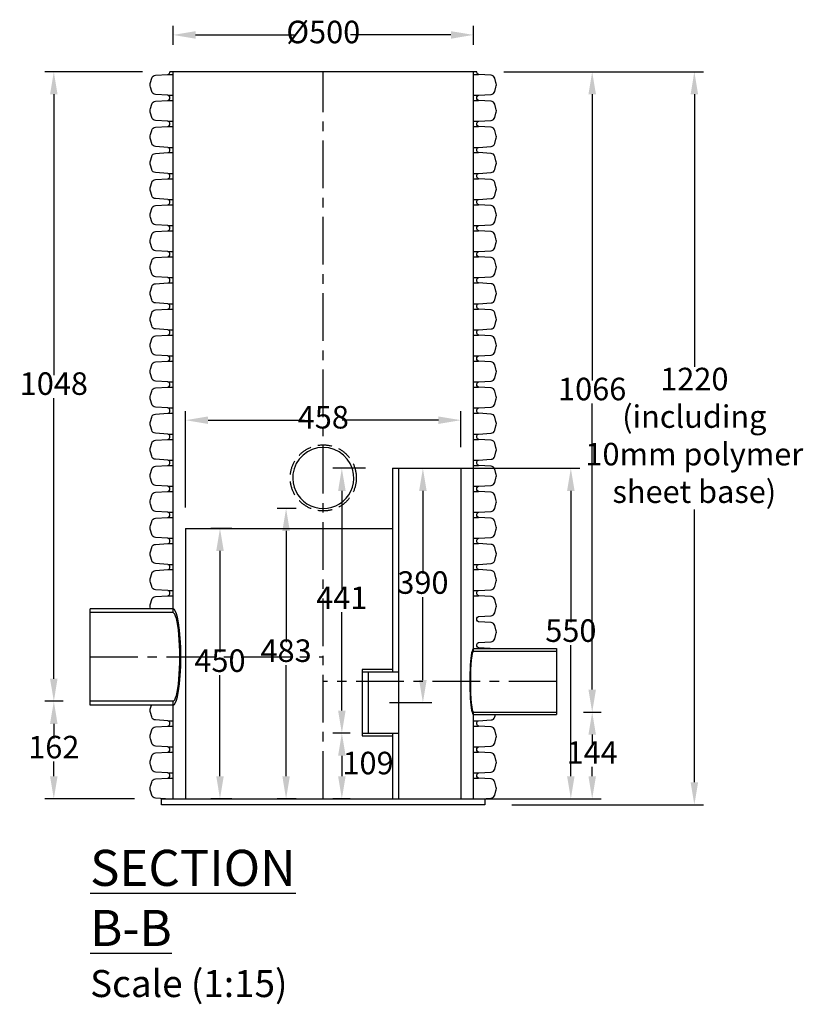
# Model space of a CAD drawing. Units: millimetres. Extents: x 20844 to 213816, y 416290 to 466863.
# Drawn here: x 156290 to 157594, y 448688 to 450327 of the extents above; entities that cross this region are included whole.
import ezdxf

# ---------------------------------------------------------------- set-up
doc = ezdxf.new("R2010")
doc.units = ezdxf.units.MM
doc.header["$LTSCALE"] = 50
doc.header["$PDMODE"] = 35
doc.header["$PDSIZE"] = 5
doc.linetypes.add('CENTER', pattern=[50.8, 31.75, -6.35, 6.35, -6.35])
doc.linetypes.add('HIDDEN', pattern=[9.525, 6.35, -3.175])
for name, color, linetype in [('Centre-line', 8, 'CENTER'), ('Dimension', 4, 'Continuous'), ('Hidden', 252, 'HIDDEN')]:
    doc.layers.add(name, color=color, linetype=linetype)
doc.styles.add('POLYPIPE_1in15', font='ARIALN.TTF', dxfattribs={"width": 0.9, "height": 37.5})
doc.dimstyles.new('PP_1in15', dxfattribs={"dimscale": 15, "dimtxt": 37.5, "dimasz": 2.5, "dimexe": 1, "dimexo": 3, "dimgap": 0, "dimtad": 0, "dimtih": 1, "dimtoh": 1, "dimdec": 0, "dimtxsty": 'POLYPIPE_1in15', "dimcen": 2.5, "dimclrd": 256, "dimclre": 256, "dimclrt": 256, "dimadec": 0, "dimazin": 0, "dimtfac": 1, "dimtdec": 0, "dimtmove": 2, "dimatfit": 0, "dimfxl": 1, "dimlwe": -1, "dimarcsym": 0})

# ---------------------------------------------------------------- blocks, each defined once
blk = doc.blocks.new('*D1096')
at = {"layer": 'Defpoints', "color": 0, "transparency": 16777216}
for p in [(157045.1, 450301.5), (156545.1, 450240.2), (157045.1, 450240.2)]:
    blk.add_point(p, dxfattribs=at)
at = {"layer": 'Dimension', "transparency": 16777216}
for p, q in [((156545.1, 450285.2), (156545.1, 450316.5)), ((157045.1, 450285.2), (157045.1, 450316.5))]:
    blk.add_line(p, q, dxfattribs=at)
at = {"layer": 'Dimension', "lineweight": -2, "transparency": 16777216}
for p, q in [((156582.6, 450301.5), (156749.6, 450301.5)), ((157007.6, 450301.5), (156840.6, 450301.5))]:
    blk.add_line(p, q, dxfattribs=at)
at = {"layer": 'Dimension', "transparency": 16777216}
for points in [[(156582.6, 450307.7), (156582.6, 450295.2), (156545.1, 450301.5)], [(157007.6, 450307.7), (157007.6, 450295.2), (157045.1, 450301.5)]]:
    blk.add_solid(points, dxfattribs=at)
at = {"layer": 'Dimension', "transparency": 16777216, "insert": (156795.1, 450301.5), "char_height": 37.5, "attachment_point": 5, "style": 'POLYPIPE_1in15'}
blk.add_mtext('Ø500', dxfattribs=at)
blk = doc.blocks.new('*D1115')
at = {"layer": 'Defpoints', "color": 0, "transparency": 16777216}
for p in [(157024.2, 449660.3), (157024.2, 449570.2), (156566, 449470.2)]:
    blk.add_point(p, dxfattribs=at)
at = {"layer": 'Dimension', "transparency": 16777216}
for p, q in [((156566, 449515.2), (156566, 449675.3)), ((157024.2, 449615.2), (157024.2, 449675.3))]:
    blk.add_line(p, q, dxfattribs=at)
at = {"layer": 'Dimension', "lineweight": -2, "transparency": 16777216}
for p, q in [((156603.5, 449660.3), (156763.9, 449660.3)), ((156986.7, 449660.3), (156826.3, 449660.3))]:
    blk.add_line(p, q, dxfattribs=at)
at = {"layer": 'Dimension', "transparency": 16777216}
for points in [[(156603.5, 449666.5), (156603.5, 449654), (156566, 449660.3)], [(156986.7, 449666.5), (156986.7, 449654), (157024.2, 449660.3)]]:
    blk.add_solid(points, dxfattribs=at)
at = {"layer": 'Dimension', "transparency": 16777216, "insert": (156795.1, 449660.3), "char_height": 37.5, "attachment_point": 5, "style": 'POLYPIPE_1in15'}
blk.add_mtext('458', dxfattribs=at)
blk = doc.blocks.new('*D1116')
at = {"layer": 'Defpoints', "color": 0, "transparency": 16777216}
for p in [(156795.1, 449513.4), (156733.2, 449030.2), (156795.1, 449030.2)]:
    blk.add_point(p, dxfattribs=at)
at = {"layer": 'Dimension', "transparency": 16777216}
for p, q in [((156750.1, 449513.4), (156718.2, 449513.4)), ((156750.1, 449030.2), (156718.2, 449030.2))]:
    blk.add_line(p, q, dxfattribs=at)
at = {"layer": 'Dimension', "lineweight": -2, "transparency": 16777216}
for p, q in [((156733.2, 449475.9), (156733.2, 449290.9)), ((156733.2, 449067.7), (156733.2, 449252.6))]:
    blk.add_line(p, q, dxfattribs=at)
at = {"layer": 'Dimension', "transparency": 16777216}
for points in [[(156727, 449475.9), (156739.5, 449475.9), (156733.2, 449513.4)], [(156727, 449067.7), (156739.5, 449067.7), (156733.2, 449030.2)]]:
    blk.add_solid(points, dxfattribs=at)
at = {"layer": 'Dimension', "transparency": 16777216, "insert": (156733.2, 449271.8), "char_height": 37.5, "attachment_point": 5, "style": 'POLYPIPE_1in15'}
blk.add_mtext('483', dxfattribs=at)
blk = doc.blocks.new('*D1117')
at = {"layer": 'Defpoints', "color": 0, "transparency": 16777216}
for p in [(156885.1, 449139.4), (156826, 449030.2), (156885.1, 449030.2)]:
    blk.add_point(p, dxfattribs=at)
at = {"layer": 'Dimension', "transparency": 16777216}
for p, q in [((156840.1, 449139.4), (156811, 449139.4)), ((156840.1, 449030.2), (156811, 449030.2))]:
    blk.add_line(p, q, dxfattribs=at)
at = {"layer": 'Dimension', "lineweight": -2, "transparency": 16777216}
blk.add_line((156826, 449101.9), (156826, 449067.7), dxfattribs=at)
at = {"layer": 'Dimension', "transparency": 16777216}
for points in [[(156819.8, 449101.9), (156832.3, 449101.9), (156826, 449139.4)], [(156819.8, 449067.7), (156832.3, 449067.7), (156826, 449030.2)]]:
    blk.add_solid(points, dxfattribs=at)
at = {"layer": 'Dimension', "transparency": 16777216, "insert": (156869.6, 449084.8), "char_height": 37.5, "attachment_point": 5, "style": 'POLYPIPE_1in15'}
blk.add_mtext('109', dxfattribs=at)
blk = doc.blocks.new('*D1118')
at = {"layer": 'Defpoints', "color": 0, "transparency": 16777216}
for p in [(157183.1, 449174.4), (157242.6, 449174.4), (157064.1, 449030.2)]:
    blk.add_point(p, dxfattribs=at)
at = {"layer": 'Dimension', "transparency": 16777216}
for p, q in [((157228.1, 449174.4), (157257.6, 449174.4)), ((157109.1, 449030.2), (157257.6, 449030.2))]:
    blk.add_line(p, q, dxfattribs=at)
at = {"layer": 'Dimension', "lineweight": -2, "transparency": 16777216}
for p, q in [((157242.6, 449136.9), (157242.6, 449121.1)), ((157242.6, 449067.7), (157242.6, 449083.4))]:
    blk.add_line(p, q, dxfattribs=at)
at = {"layer": 'Dimension', "transparency": 16777216}
for points in [[(157236.4, 449136.9), (157248.9, 449136.9), (157242.6, 449174.4)], [(157236.4, 449067.7), (157248.9, 449067.7), (157242.6, 449030.2)]]:
    blk.add_solid(points, dxfattribs=at)
at = {"layer": 'Dimension', "transparency": 16777216, "insert": (157242.6, 449102.3), "char_height": 37.5, "attachment_point": 5, "style": 'POLYPIPE_1in15'}
blk.add_mtext('144', dxfattribs=at)
blk = doc.blocks.new('*D1119')
at = {"layer": 'Defpoints', "color": 0, "transparency": 16777216}
for p in [(157050.7, 450240.2), (157242.6, 450240.2), (157183.1, 449174.4)]:
    blk.add_point(p, dxfattribs=at)
at = {"layer": 'Dimension', "transparency": 16777216}
for p, q in [((157095.7, 450240.2), (157257.6, 450240.2)), ((157228.1, 449174.4), (157257.6, 449174.4))]:
    blk.add_line(p, q, dxfattribs=at)
at = {"layer": 'Dimension', "lineweight": -2, "transparency": 16777216}
for p, q in [((157242.6, 450202.7), (157242.6, 449726.4)), ((157242.6, 449211.9), (157242.6, 449688.1))]:
    blk.add_line(p, q, dxfattribs=at)
at = {"layer": 'Dimension', "transparency": 16777216}
for points in [[(157236.4, 450202.7), (157248.9, 450202.7), (157242.6, 450240.2)], [(157236.4, 449211.9), (157248.9, 449211.9), (157242.6, 449174.4)]]:
    blk.add_solid(points, dxfattribs=at)
at = {"layer": 'Dimension', "transparency": 16777216, "insert": (157242.6, 449707.3), "char_height": 37.5, "attachment_point": 5, "style": 'POLYPIPE_1in15'}
blk.add_mtext('1066', dxfattribs=at)
blk = doc.blocks.new('*D1123')
at = {"layer": 'Defpoints', "color": 0, "transparency": 16777216}
for p in [(156346.7, 449192.4), (156407.1, 449192.4), (156526.1, 449030.2)]:
    blk.add_point(p, dxfattribs=at)
at = {"layer": 'Dimension', "transparency": 16777216}
for p, q in [((156362.1, 449192.4), (156331.7, 449192.4)), ((156481.1, 449030.2), (156331.7, 449030.2))]:
    blk.add_line(p, q, dxfattribs=at)
at = {"layer": 'Dimension', "lineweight": -2, "transparency": 16777216}
for p, q in [((156346.7, 449154.9), (156346.7, 449130.4)), ((156346.7, 449067.7), (156346.7, 449092.1))]:
    blk.add_line(p, q, dxfattribs=at)
at = {"layer": 'Dimension', "transparency": 16777216}
for points in [[(156340.4, 449154.9), (156352.9, 449154.9), (156346.7, 449192.4)], [(156340.4, 449067.7), (156352.9, 449067.7), (156346.7, 449030.2)]]:
    blk.add_solid(points, dxfattribs=at)
at = {"layer": 'Dimension', "transparency": 16777216, "insert": (156346.7, 449111.3), "char_height": 37.5, "attachment_point": 5, "style": 'POLYPIPE_1in15'}
blk.add_mtext('162', dxfattribs=at)
blk = doc.blocks.new('*D1124')
at = {"layer": 'Defpoints', "color": 0, "transparency": 16777216}
for p in [(156346.7, 450240.2), (156539.5, 450240.2), (156407.1, 449192.4)]:
    blk.add_point(p, dxfattribs=at)
at = {"layer": 'Dimension', "transparency": 16777216}
for p, q in [((156494.5, 450240.2), (156331.7, 450240.2)), ((156362.1, 449192.4), (156331.7, 449192.4))]:
    blk.add_line(p, q, dxfattribs=at)
at = {"layer": 'Dimension', "lineweight": -2, "transparency": 16777216}
for p, q in [((156346.7, 450202.7), (156346.7, 449735.4)), ((156346.7, 449229.9), (156346.7, 449697.1))]:
    blk.add_line(p, q, dxfattribs=at)
at = {"layer": 'Dimension', "transparency": 16777216}
for points in [[(156340.4, 450202.7), (156352.9, 450202.7), (156346.7, 450240.2)], [(156340.4, 449229.9), (156352.9, 449229.9), (156346.7, 449192.4)]]:
    blk.add_solid(points, dxfattribs=at)
at = {"layer": 'Dimension', "transparency": 16777216, "insert": (156346.7, 449716.3), "char_height": 37.5, "attachment_point": 5, "style": 'POLYPIPE_1in15'}
blk.add_mtext('1048', dxfattribs=at)
blk = doc.blocks.new('*D1142')
at = {"layer": 'Defpoints', "color": 0, "transparency": 16777216}
for p in [(157050.7, 450240.2), (157412.6, 450240.2), (157064.1, 449020.2)]:
    blk.add_point(p, dxfattribs=at)
at = {"layer": 'Dimension', "transparency": 16777216}
for p, q in [((157095.7, 450240.2), (157427.6, 450240.2)), ((157109.1, 449020.2), (157427.6, 449020.2))]:
    blk.add_line(p, q, dxfattribs=at)
at = {"layer": 'Dimension', "lineweight": -2, "transparency": 16777216}
for p, q in [((157412.6, 450202.7), (157412.6, 449749)), ((157412.6, 449057.7), (157412.6, 449511.4))]:
    blk.add_line(p, q, dxfattribs=at)
at = {"layer": 'Dimension', "transparency": 16777216}
for points in [[(157406.4, 450202.7), (157418.9, 450202.7), (157412.6, 450240.2)], [(157406.4, 449057.7), (157418.9, 449057.7), (157412.6, 449020.2)]]:
    blk.add_solid(points, dxfattribs=at)
at = {"layer": 'Dimension', "transparency": 16777216, "insert": (157412.6, 449630.2), "char_height": 37.5, "attachment_point": 5, "style": 'POLYPIPE_1in15'}
blk.add_mtext('1220\\P(including \\P10mm polymer \\Psheet base)', dxfattribs=at)
blk = doc.blocks.new('*D1144')
at = {"layer": 'Defpoints', "color": 0, "transparency": 16777216}
for p in [(156826, 449580.2), (156910.1, 449580.2), (156885.1, 449139.4)]:
    blk.add_point(p, dxfattribs=at)
at = {"layer": 'Dimension', "transparency": 16777216}
for p, q in [((156865.1, 449580.2), (156811, 449580.2)), ((156840.1, 449139.4), (156811, 449139.4))]:
    blk.add_line(p, q, dxfattribs=at)
at = {"layer": 'Dimension', "lineweight": -2, "transparency": 16777216}
for p, q in [((156826, 449542.7), (156826, 449378.6)), ((156826, 449176.9), (156826, 449340.9))]:
    blk.add_line(p, q, dxfattribs=at)
at = {"layer": 'Dimension', "transparency": 16777216}
for points in [[(156819.8, 449542.7), (156832.3, 449542.7), (156826, 449580.2)], [(156819.8, 449176.9), (156832.3, 449176.9), (156826, 449139.4)]]:
    blk.add_solid(points, dxfattribs=at)
at = {"layer": 'Dimension', "transparency": 16777216, "insert": (156826, 449359.8), "char_height": 37.5, "attachment_point": 5, "style": 'POLYPIPE_1in15'}
blk.add_mtext('441', dxfattribs=at)
blk = doc.blocks.new('*D1145')
at = {"layer": 'Defpoints', "color": 0, "transparency": 16777216}
for p in [(156910.1, 449580.2), (156960.9, 449580.2), (156860.1, 449190.2)]:
    blk.add_point(p, dxfattribs=at)
at = {"layer": 'Dimension', "transparency": 16777216}
for p, q in [((156955.1, 449580.2), (156975.9, 449580.2)), ((156905.1, 449190.2), (156975.9, 449190.2))]:
    blk.add_line(p, q, dxfattribs=at)
at = {"layer": 'Dimension', "lineweight": -2, "transparency": 16777216}
for p, q in [((156960.9, 449542.7), (156960.9, 449404.3)), ((156960.9, 449227.7), (156960.9, 449366))]:
    blk.add_line(p, q, dxfattribs=at)
at = {"layer": 'Dimension', "transparency": 16777216}
for points in [[(156954.6, 449542.7), (156967.1, 449542.7), (156960.9, 449580.2)], [(156954.6, 449227.7), (156967.1, 449227.7), (156960.9, 449190.2)]]:
    blk.add_solid(points, dxfattribs=at)
at = {"layer": 'Dimension', "transparency": 16777216, "insert": (156960.9, 449385.2), "char_height": 37.5, "attachment_point": 5, "style": 'POLYPIPE_1in15'}
blk.add_mtext('390', dxfattribs=at)
blk = doc.blocks.new('*D1149')
at = {"layer": 'Defpoints', "color": 0, "transparency": 16777216}
for p in [(156687.7, 449480.2), (156623.2, 449030.2), (156687.7, 449030.2)]:
    blk.add_point(p, dxfattribs=at)
at = {"layer": 'Dimension', "transparency": 16777216}
for p, q in [((156642.7, 449480.2), (156608.2, 449480.2)), ((156642.7, 449030.2), (156608.2, 449030.2))]:
    blk.add_line(p, q, dxfattribs=at)
at = {"layer": 'Dimension', "lineweight": -2, "transparency": 16777216}
for p, q in [((156623.2, 449442.7), (156623.2, 449274.3)), ((156623.2, 449067.7), (156623.2, 449236))]:
    blk.add_line(p, q, dxfattribs=at)
at = {"layer": 'Dimension', "transparency": 16777216}
for points in [[(156617, 449442.7), (156629.5, 449442.7), (156623.2, 449480.2)], [(156617, 449067.7), (156629.5, 449067.7), (156623.2, 449030.2)]]:
    blk.add_solid(points, dxfattribs=at)
at = {"layer": 'Dimension', "transparency": 16777216, "insert": (156623.2, 449255.2), "char_height": 37.5, "attachment_point": 5, "style": 'POLYPIPE_1in15'}
blk.add_mtext('450', dxfattribs=at)
blk = doc.blocks.new('*D1150')
at = {"layer": 'Defpoints', "color": 0, "transparency": 16777216}
for p in [(156920.1, 449580.2), (156920.1, 449030.2), (157207.1, 449030.2)]:
    blk.add_point(p, dxfattribs=at)
at = {"layer": 'Dimension', "transparency": 16777216}
for p, q in [((156965.1, 449580.2), (157222.1, 449580.2)), ((156965.1, 449030.2), (157222.1, 449030.2))]:
    blk.add_line(p, q, dxfattribs=at)
at = {"layer": 'Dimension', "lineweight": -2, "transparency": 16777216}
for p, q in [((157207.1, 449542.7), (157207.1, 449324.3)), ((157207.1, 449067.7), (157207.1, 449286))]:
    blk.add_line(p, q, dxfattribs=at)
at = {"layer": 'Dimension', "transparency": 16777216}
for points in [[(157200.8, 449542.7), (157213.3, 449542.7), (157207.1, 449580.2)], [(157200.8, 449067.7), (157213.3, 449067.7), (157207.1, 449030.2)]]:
    blk.add_solid(points, dxfattribs=at)
at = {"layer": 'Dimension', "transparency": 16777216, "insert": (157207.1, 449305.2), "char_height": 37.5, "attachment_point": 5, "style": 'POLYPIPE_1in15'}
blk.add_mtext('550', dxfattribs=at)

msp = doc.modelspace()

# ---------------------------------------------------------------- linework, layer by layer
for p, q in [((156536.7, 450235.8), (156545.1, 450235.8)), ((157050.7, 450240.2), (156539.5, 450240.2)), ((157045.1, 450235.8), (157053.5, 450235.8)), ((156536.7, 450201.2), (156545.1, 450201.2)), ((157045.1, 450201.2), (157053.5, 450201.2)), ((156536.7, 450192.4), (156545.1, 450192.4)), ((157045.1, 450192.4), (157053.5, 450192.4)), ((156536.7, 450157.8), (156545.1, 450157.8)), ((156536.7, 450149), (156545.1, 450149)), ((157045.1, 450157.8), (157053.5, 450157.8)), ((157045.1, 450149), (157053.5, 450149)), ((156536.7, 450114.4), (156545.1, 450114.4)), ((157045.1, 450114.4), (157053.5, 450114.4)), ((156536.7, 450105.6), (156545.1, 450105.6)), ((157045.1, 450105.6), (157053.5, 450105.6)), ((156536.7, 450071.1), (156545.1, 450071.1)), ((157045.1, 450071.1), (157053.5, 450071.1)), ((156536.7, 450062.2), (156545.1, 450062.2)), ((157045.1, 450062.2), (157053.5, 450062.2)), ((156536.7, 450027.7), (156545.1, 450027.7)), ((156536.7, 450018.9), (156545.1, 450018.9)), ((157045.1, 450027.7), (157053.5, 450027.7)), ((157045.1, 450018.9), (157053.5, 450018.9)), ((156536.7, 449984.3), (156545.1, 449984.3)), ((157045.1, 449984.3), (157053.5, 449984.3)), ((156536.7, 449975.5), (156545.1, 449975.5)), ((157045.1, 449975.5), (157053.5, 449975.5)), ((156536.7, 449940.9), (156545.1, 449940.9)), ((157045.1, 449940.9), (157053.5, 449940.9)), ((156536.7, 449932.1), (156545.1, 449932.1)), ((157045.1, 449932.1), (157053.5, 449932.1)), ((156536.7, 449897.5), (156545.1, 449897.5)), ((156536.7, 449888.7), (156545.1, 449888.7)), ((157045.1, 449897.5), (157053.5, 449897.5)), ((157045.1, 449888.7), (157053.5, 449888.7)), ((156536.7, 449854.2), (156545.1, 449854.2)), ((157045.1, 449854.2), (157053.5, 449854.2)), ((156536.7, 449845.3), (156545.1, 449845.3)), ((157045.1, 449845.3), (157053.5, 449845.3)), ((156536.7, 449810.8), (156545.1, 449810.8)), ((156536.7, 449801.9), (156545.1, 449801.9)), ((157045.1, 449810.8), (157053.5, 449810.8)), ((157045.1, 449801.9), (157053.5, 449801.9)), ((156536.7, 449767.4), (156545.1, 449767.4)), ((156536.7, 449758.6), (156545.1, 449758.6)), ((157045.1, 449767.4), (157053.5, 449767.4)), ((157045.1, 449758.6), (157053.5, 449758.6)), ((156536.7, 449724), (156545.1, 449724)), ((157045.1, 449724), (157053.5, 449724)), ((156536.7, 449715.2), (156545.1, 449715.2)), ((157045.1, 449715.2), (157053.5, 449715.2)), ((156536.7, 449680.6), (156545.1, 449680.6)), ((156536.7, 449671.8), (156545.1, 449671.8)), ((157045.1, 449680.6), (157053.5, 449680.6)), ((157045.1, 449671.8), (157053.5, 449671.8)), ((156536.7, 449637.2), (156545.1, 449637.2)), ((156536.7, 449628.4), (156545.1, 449628.4)), ((157045.1, 449637.2), (157053.5, 449637.2)), ((157045.1, 449628.4), (157053.5, 449628.4)), ((156536.7, 449593.9), (156545.1, 449593.9)), ((157045.1, 449593.9), (157053.5, 449593.9)), ((156536.7, 449585), (156545.1, 449585)), ((156910.1, 449580.2), (156910.1, 449480.2)), ((157045.1, 449585), (157053.5, 449585)), ((156536.7, 449550.5), (156545.1, 449550.5)), ((156536.7, 449541.7), (156545.1, 449541.7)), ((157045.1, 449550.5), (157053.5, 449550.5)), ((157045.1, 449541.7), (157053.5, 449541.7)), ((156536.7, 449507.1), (156545.1, 449507.1)), ((157045.1, 449507.1), (157053.5, 449507.1)), ((156536.7, 449498.3), (156545.1, 449498.3)), ((157045.1, 449498.3), (157053.5, 449498.3)), ((156566, 449480.2), (156910.1, 449480.2)), ((156536.7, 449463.7), (156545.1, 449463.7)), ((157045.1, 449463.7), (157053.5, 449463.7)), ((156536.7, 449454.9), (156545.1, 449454.9)), ((157045.1, 449454.9), (157053.5, 449454.9)), ((156536.7, 449420.3), (156545.1, 449420.3)), ((156536.7, 449411.5), (156545.1, 449411.5)), ((157045.1, 449420.3), (157053.5, 449420.3)), ((157045.1, 449411.5), (157053.5, 449411.5)), ((156536.7, 449377), (156545.1, 449377)), ((157045.1, 449377), (157053.5, 449377)), ((156536.7, 449368.1), (156545.1, 449368.1)), ((157045.1, 449368.1), (157053.5, 449368.1)), ((156536.7, 449160), (156545.1, 449160)), ((156536.7, 449151.2), (156545.1, 449151.2)), ((157045.1, 449160), (157053.5, 449160)), ((157045.1, 449151.2), (157053.5, 449151.2)), ((156536.7, 449116.7), (156545.1, 449116.7)), ((157045.1, 449116.7), (157053.5, 449116.7)), ((156536.7, 449107.8), (156545.1, 449107.8)), ((157045.1, 449107.8), (157053.5, 449107.8)), ((156536.7, 449073.3), (156545.1, 449073.3)), ((156536.7, 449064.5), (156545.1, 449064.5)), ((157045.1, 449073.3), (157053.5, 449073.3)), ((157045.1, 449064.5), (157053.5, 449064.5))]:
    msp.add_line(p, q)
for points in [[(156539.5, 450196.8), (156539.5, 450198.2, 0.396433), (156536.7, 450201.2), (156515.9, 450202.5, -0.322509), (156509.7, 450207.6), (156507.8, 450214.7, -0.094961), (156507.1, 450218.5, -0.094961), (156507.8, 450222.3), (156509.7, 450229.4, -0.322509), (156515.9, 450234.5), (156536.7, 450235.8, 0.396433), (156539.5, 450238.7), (156539.5, 450240.2)], [(157050.7, 450196.8), (157050.7, 450198.2, -0.396433), (157053.5, 450201.2), (157074.3, 450202.5, 0.322509), (157080.5, 450207.6), (157082.4, 450214.7, 0.094961), (157083.1, 450218.5, 0.094961), (157082.4, 450222.3), (157080.5, 450229.4, 0.322509), (157074.3, 450234.5), (157053.5, 450235.8, -0.396433), (157050.7, 450238.7), (157050.7, 450240.2)], [(156539.5, 450153.4), (156539.5, 450154.8, 0.396433), (156536.7, 450157.8), (156515.9, 450159.1, -0.322509), (156509.7, 450164.2), (156507.8, 450171.3, -0.094961), (156507.1, 450175.1, -0.094961), (156507.8, 450178.9), (156509.7, 450186, -0.322509), (156515.9, 450191.1), (156536.7, 450192.4, 0.396433), (156539.5, 450195.4), (156539.5, 450196.8)], [(157050.7, 450153.4), (157050.7, 450154.8, -0.396433), (157053.5, 450157.8), (157074.3, 450159.1, 0.322509), (157080.5, 450164.2), (157082.4, 450171.3, 0.094961), (157083.1, 450175.1, 0.094961), (157082.4, 450178.9), (157080.5, 450186, 0.322509), (157074.3, 450191.1), (157053.5, 450192.4, -0.396433), (157050.7, 450195.4), (157050.7, 450196.8)], [(156539.5, 450110), (156539.5, 450111.5, 0.396433), (156536.7, 450114.4), (156515.9, 450115.7, -0.322509), (156509.7, 450120.8), (156507.8, 450127.9, -0.094961), (156507.1, 450131.7, -0.094961), (156507.8, 450135.5), (156509.7, 450142.6, -0.322509), (156515.9, 450147.7), (156536.7, 450149, 0.396433), (156539.5, 450152), (156539.5, 450153.4)], [(157050.7, 450110), (157050.7, 450111.5, -0.396433), (157053.5, 450114.4), (157074.3, 450115.7, 0.322509), (157080.5, 450120.8), (157082.4, 450127.9, 0.094961), (157083.1, 450131.7, 0.094961), (157082.4, 450135.5), (157080.5, 450142.6, 0.322509), (157074.3, 450147.7), (157053.5, 450149, -0.396433), (157050.7, 450152), (157050.7, 450153.4)], [(156539.5, 450066.6), (156539.5, 450068.1, 0.396433), (156536.7, 450071.1), (156515.9, 450072.4, -0.322509), (156509.7, 450077.4), (156507.8, 450084.5, -0.094961), (156507.1, 450088.3, -0.094961), (156507.8, 450092.1), (156509.7, 450099.3, -0.322509), (156515.9, 450104.3), (156536.7, 450105.6, 0.396433), (156539.5, 450108.6), (156539.5, 450110)], [(157050.7, 450066.6), (157050.7, 450068.1, -0.396433), (157053.5, 450071.1), (157074.3, 450072.4, 0.322509), (157080.5, 450077.4), (157082.4, 450084.5, 0.094961), (157083.1, 450088.3, 0.094961), (157082.4, 450092.1), (157080.5, 450099.3, 0.322509), (157074.3, 450104.3), (157053.5, 450105.6, -0.396433), (157050.7, 450108.6), (157050.7, 450110)], [(156539.5, 450023.3), (156539.5, 450024.7, 0.396433), (156536.7, 450027.7), (156515.9, 450029, -0.322509), (156509.7, 450034), (156507.8, 450041.2, -0.094961), (156507.1, 450045, -0.094961), (156507.8, 450048.7), (156509.7, 450055.9, -0.322509), (156515.9, 450060.9), (156536.7, 450062.2, 0.396433), (156539.5, 450065.2), (156539.5, 450066.6)], [(157050.7, 450023.3), (157050.7, 450024.7, -0.396433), (157053.5, 450027.7), (157074.3, 450029, 0.322509), (157080.5, 450034), (157082.4, 450041.2, 0.094961), (157083.1, 450045, 0.094961), (157082.4, 450048.7), (157080.5, 450055.9, 0.322509), (157074.3, 450060.9), (157053.5, 450062.2, -0.396433), (157050.7, 450065.2), (157050.7, 450066.6)], [(156539.5, 449979.9), (156539.5, 449981.3, 0.396433), (156536.7, 449984.3), (156515.9, 449985.6, -0.322509), (156509.7, 449990.6), (156507.8, 449997.8, -0.094961), (156507.1, 450001.6, -0.094961), (156507.8, 450005.4), (156509.7, 450012.5, -0.322509), (156515.9, 450017.6), (156536.7, 450018.9, 0.396433), (156539.5, 450021.8), (156539.5, 450023.3)], [(157050.7, 449979.9), (157050.7, 449981.3, -0.396433), (157053.5, 449984.3), (157074.3, 449985.6, 0.322509), (157080.5, 449990.6), (157082.4, 449997.8, 0.094961), (157083.1, 450001.6, 0.094961), (157082.4, 450005.4), (157080.5, 450012.5, 0.322509), (157074.3, 450017.6), (157053.5, 450018.9, -0.396433), (157050.7, 450021.8), (157050.7, 450023.3)], [(156539.5, 449936.5), (156539.5, 449937.9, 0.396433), (156536.7, 449940.9), (156515.9, 449942.2, -0.322509), (156509.7, 449947.3), (156507.8, 449954.4, -0.094961), (156507.1, 449958.2, -0.094961), (156507.8, 449962), (156509.7, 449969.1, -0.322509), (156515.9, 449974.2), (156536.7, 449975.5, 0.396433), (156539.5, 449978.5), (156539.5, 449979.9)], [(157050.7, 449936.5), (157050.7, 449937.9, -0.396433), (157053.5, 449940.9), (157074.3, 449942.2, 0.322509), (157080.5, 449947.3), (157082.4, 449954.4, 0.094961), (157083.1, 449958.2, 0.094961), (157082.4, 449962), (157080.5, 449969.1, 0.322509), (157074.3, 449974.2), (157053.5, 449975.5, -0.396433), (157050.7, 449978.5), (157050.7, 449979.9)], [(156539.5, 449893.1), (156539.5, 449894.5, 0.396433), (156536.7, 449897.5), (156515.9, 449898.8, -0.322509), (156509.7, 449903.9), (156507.8, 449911, -0.094961), (156507.1, 449914.8, -0.094961), (156507.8, 449918.6), (156509.7, 449925.7, -0.322509), (156515.9, 449930.8), (156536.7, 449932.1, 0.396433), (156539.5, 449935.1), (156539.5, 449936.5)], [(157050.7, 449893.1), (157050.7, 449894.5, -0.396433), (157053.5, 449897.5), (157074.3, 449898.8, 0.322509), (157080.5, 449903.9), (157082.4, 449911, 0.094961), (157083.1, 449914.8, 0.094961), (157082.4, 449918.6), (157080.5, 449925.7, 0.322509), (157074.3, 449930.8), (157053.5, 449932.1, -0.396433), (157050.7, 449935.1), (157050.7, 449936.5)], [(156539.5, 449849.7), (156539.5, 449851.2, 0.396433), (156536.7, 449854.2), (156515.9, 449855.4, -0.322509), (156509.7, 449860.5), (156507.8, 449867.6, -0.094961), (156507.1, 449871.4, -0.094961), (156507.8, 449875.2), (156509.7, 449882.4, -0.322509), (156515.9, 449887.4), (156536.7, 449888.7, 0.396433), (156539.5, 449891.7), (156539.5, 449893.1)], [(157050.7, 449849.7), (157050.7, 449851.2, -0.396433), (157053.5, 449854.2), (157074.3, 449855.4, 0.322509), (157080.5, 449860.5), (157082.4, 449867.6, 0.094961), (157083.1, 449871.4, 0.094961), (157082.4, 449875.2), (157080.5, 449882.4, 0.322509), (157074.3, 449887.4), (157053.5, 449888.7, -0.396433), (157050.7, 449891.7), (157050.7, 449893.1)], [(156539.5, 449806.4), (156539.5, 449807.8, 0.396433), (156536.7, 449810.8), (156515.9, 449812.1, -0.322509), (156509.7, 449817.1), (156507.8, 449824.3, -0.094961), (156507.1, 449828, -0.094961), (156507.8, 449831.8), (156509.7, 449839, -0.322509), (156515.9, 449844), (156536.7, 449845.3, 0.396433), (156539.5, 449848.3), (156539.5, 449849.7)], [(157050.7, 449806.4), (157050.7, 449807.8, -0.396433), (157053.5, 449810.8), (157074.3, 449812.1, 0.322509), (157080.5, 449817.1), (157082.4, 449824.3, 0.094961), (157083.1, 449828, 0.094961), (157082.4, 449831.8), (157080.5, 449839, 0.322509), (157074.3, 449844), (157053.5, 449845.3, -0.396433), (157050.7, 449848.3), (157050.7, 449849.7)], [(156539.5, 449763), (156539.5, 449764.4, 0.396433), (156536.7, 449767.4), (156515.9, 449768.7, -0.322509), (156509.7, 449773.7), (156507.8, 449780.9, -0.094961), (156507.1, 449784.7, -0.094961), (156507.8, 449788.5), (156509.7, 449795.6, -0.322509), (156515.9, 449800.7), (156536.7, 449801.9, 0.396433), (156539.5, 449804.9), (156539.5, 449806.4)], [(157050.7, 449763), (157050.7, 449764.4, -0.396433), (157053.5, 449767.4), (157074.3, 449768.7, 0.322509), (157080.5, 449773.7), (157082.4, 449780.9, 0.094961), (157083.1, 449784.7, 0.094961), (157082.4, 449788.5), (157080.5, 449795.6, 0.322509), (157074.3, 449800.7), (157053.5, 449801.9, -0.396433), (157050.7, 449804.9), (157050.7, 449806.4)], [(156539.5, 449719.6), (156539.5, 449721, 0.396433), (156536.7, 449724), (156515.9, 449725.3, -0.322509), (156509.7, 449730.4), (156507.8, 449737.5, -0.094961), (156507.1, 449741.3, -0.094961), (156507.8, 449745.1), (156509.7, 449752.2, -0.322509), (156515.9, 449757.3), (156536.7, 449758.6, 0.396433), (156539.5, 449761.5), (156539.5, 449763)], [(157050.7, 449719.6), (157050.7, 449721, -0.396433), (157053.5, 449724), (157074.3, 449725.3, 0.322509), (157080.5, 449730.4), (157082.4, 449737.5, 0.094961), (157083.1, 449741.3, 0.094961), (157082.4, 449745.1), (157080.5, 449752.2, 0.322509), (157074.3, 449757.3), (157053.5, 449758.6, -0.396433), (157050.7, 449761.5), (157050.7, 449763)], [(156539.5, 449676.2), (156539.5, 449677.6, 0.396433), (156536.7, 449680.6), (156515.9, 449681.9, -0.322509), (156509.7, 449687), (156507.8, 449694.1, -0.094961), (156507.1, 449697.9, -0.094961), (156507.8, 449701.7), (156509.7, 449708.8, -0.322509), (156515.9, 449713.9), (156536.7, 449715.2, 0.396433), (156539.5, 449718.2), (156539.5, 449719.6)], [(157050.7, 449676.2), (157050.7, 449677.6, -0.396433), (157053.5, 449680.6), (157074.3, 449681.9, 0.322509), (157080.5, 449687), (157082.4, 449694.1, 0.094961), (157083.1, 449697.9, 0.094961), (157082.4, 449701.7), (157080.5, 449708.8, 0.322509), (157074.3, 449713.9), (157053.5, 449715.2, -0.396433), (157050.7, 449718.2), (157050.7, 449719.6)], [(156539.5, 449632.8), (156539.5, 449634.3, 0.396433), (156536.7, 449637.2), (156515.9, 449638.5, -0.322509), (156509.7, 449643.6), (156507.8, 449650.7, -0.094961), (156507.1, 449654.5, -0.094961), (156507.8, 449658.3), (156509.7, 449665.4, -0.322509), (156515.9, 449670.5), (156536.7, 449671.8, 0.396433), (156539.5, 449674.8), (156539.5, 449676.2)], [(157050.7, 449632.8), (157050.7, 449634.3, -0.396433), (157053.5, 449637.2), (157074.3, 449638.5, 0.322509), (157080.5, 449643.6), (157082.4, 449650.7, 0.094961), (157083.1, 449654.5, 0.094961), (157082.4, 449658.3), (157080.5, 449665.4, 0.322509), (157074.3, 449670.5), (157053.5, 449671.8, -0.396433), (157050.7, 449674.8), (157050.7, 449676.2)], [(156539.5, 449589.4), (156539.5, 449590.9, 0.396433), (156536.7, 449593.9), (156515.9, 449595.2, -0.322509), (156509.7, 449600.2), (156507.8, 449607.4, -0.094961), (156507.1, 449611.1, -0.094961), (156507.8, 449614.9), (156509.7, 449622.1, -0.322509), (156515.9, 449627.1), (156536.7, 449628.4, 0.396433), (156539.5, 449631.4), (156539.5, 449632.8)], [(157050.7, 449589.4), (157050.7, 449590.9, -0.396433), (157053.5, 449593.9), (157074.3, 449595.2, 0.322509), (157080.5, 449600.2), (157082.4, 449607.4, 0.094961), (157083.1, 449611.1, 0.094961), (157082.4, 449614.9), (157080.5, 449622.1, 0.322509), (157074.3, 449627.1), (157053.5, 449628.4, -0.396433), (157050.7, 449631.4), (157050.7, 449632.8)], [(156539.5, 449546.1), (156539.5, 449547.5, 0.396433), (156536.7, 449550.5), (156515.9, 449551.8, -0.322509), (156509.7, 449556.8), (156507.8, 449564, -0.094961), (156507.1, 449567.8, -0.094961), (156507.8, 449571.5), (156509.7, 449578.7, -0.322509), (156515.9, 449583.7), (156536.7, 449585, 0.396433), (156539.5, 449588), (156539.5, 449589.4)], [(157050.7, 449546.1), (157050.7, 449547.5, -0.396433), (157053.5, 449550.5), (157074.3, 449551.8, 0.322509), (157080.5, 449556.8), (157082.4, 449564, 0.094961), (157083.1, 449567.8, 0.094961), (157082.4, 449571.5), (157080.5, 449578.7, 0.322509), (157074.3, 449583.7), (157053.5, 449585, -0.396433), (157050.7, 449588), (157050.7, 449589.4)], [(156539.5, 449502.7), (156539.5, 449504.1, 0.396433), (156536.7, 449507.1), (156515.9, 449508.4, -0.322509), (156509.7, 449513.4), (156507.8, 449520.6, -0.094961), (156507.1, 449524.4, -0.094961), (156507.8, 449528.2), (156509.7, 449535.3, -0.322509), (156515.9, 449540.4), (156536.7, 449541.7, 0.396433), (156539.5, 449544.6), (156539.5, 449546.1)], [(157050.7, 449502.7), (157050.7, 449504.1, -0.396433), (157053.5, 449507.1), (157074.3, 449508.4, 0.322509), (157080.5, 449513.4), (157082.4, 449520.6, 0.094961), (157083.1, 449524.4, 0.094961), (157082.4, 449528.2), (157080.5, 449535.3, 0.322509), (157074.3, 449540.4), (157053.5, 449541.7, -0.396433), (157050.7, 449544.6), (157050.7, 449546.1)], [(156539.5, 449459.3), (156539.5, 449460.7, 0.396433), (156536.7, 449463.7), (156515.9, 449465, -0.322509), (156509.7, 449470.1), (156507.8, 449477.2, -0.094961), (156507.1, 449481, -0.094961), (156507.8, 449484.8), (156509.7, 449491.9, -0.322509), (156515.9, 449497), (156536.7, 449498.3, 0.396433), (156539.5, 449501.3), (156539.5, 449502.7)], [(157050.7, 449459.3), (157050.7, 449460.7, -0.396433), (157053.5, 449463.7), (157074.3, 449465, 0.322509), (157080.5, 449470.1), (157082.4, 449477.2, 0.094961), (157083.1, 449481, 0.094961), (157082.4, 449484.8), (157080.5, 449491.9, 0.322509), (157074.3, 449497), (157053.5, 449498.3, -0.396433), (157050.7, 449501.3), (157050.7, 449502.7)], [(156539.5, 449415.9), (156539.5, 449417.3, 0.396433), (156536.7, 449420.3), (156515.9, 449421.6, -0.322509), (156509.7, 449426.7), (156507.8, 449433.8, -0.094961), (156507.1, 449437.6, -0.094961), (156507.8, 449441.4), (156509.7, 449448.5, -0.322509), (156515.9, 449453.6), (156536.7, 449454.9, 0.396433), (156539.5, 449457.9), (156539.5, 449459.3)], [(157050.7, 449415.9), (157050.7, 449417.3, -0.396433), (157053.5, 449420.3), (157074.3, 449421.6, 0.322509), (157080.5, 449426.7), (157082.4, 449433.8, 0.094961), (157083.1, 449437.6, 0.094961), (157082.4, 449441.4), (157080.5, 449448.5, 0.322509), (157074.3, 449453.6), (157053.5, 449454.9, -0.396433), (157050.7, 449457.9), (157050.7, 449459.3)], [(156539.5, 449372.5), (156539.5, 449374, 0.396433), (156536.7, 449377), (156515.9, 449378.2, -0.322509), (156509.7, 449383.3), (156507.8, 449390.4, -0.094961), (156507.1, 449394.2, -0.094961), (156507.8, 449398), (156509.7, 449405.2, -0.322509), (156515.9, 449410.2), (156536.7, 449411.5, 0.396433), (156539.5, 449414.5), (156539.5, 449415.9)], [(157050.7, 449372.5), (157050.7, 449374, -0.396433), (157053.5, 449377), (157074.3, 449378.2, 0.322509), (157080.5, 449383.3), (157082.4, 449390.4, 0.094961), (157083.1, 449394.2, 0.094961), (157082.4, 449398), (157080.5, 449405.2, 0.322509), (157074.3, 449410.2), (157053.5, 449411.5, -0.396433), (157050.7, 449414.5), (157050.7, 449415.9)], [(156508.1, 449346.2), (156507.8, 449347.1, -0.094961), (156507.1, 449350.9, -0.094961), (156507.8, 449354.6), (156509.7, 449361.8, -0.322509), (156515.9, 449366.8), (156536.7, 449368.1, 0.396433), (156539.5, 449371.1), (156539.5, 449372.5)], [(157050.7, 449329.2), (157050.7, 449330.6, -0.396433), (157053.5, 449333.6), (157074.3, 449334.9, 0.322509), (157080.5, 449339.9), (157082.4, 449347.1, 0.094961), (157083.1, 449350.9, 0.094961), (157082.4, 449354.6), (157080.5, 449361.8, 0.322509), (157074.3, 449366.8), (157053.5, 449368.1, -0.396433), (157050.7, 449371.1), (157050.7, 449372.5)], [(157050.7, 449285.8), (157050.7, 449287.2, -0.396433), (157053.5, 449290.2), (157074.3, 449291.5, 0.322509), (157080.5, 449296.5), (157082.4, 449303.7, 0.094961), (157083.1, 449307.5, 0.094961), (157082.4, 449311.3), (157080.5, 449318.4, 0.322509), (157074.3, 449323.5), (157053.5, 449324.7, -0.396433), (157050.7, 449327.7), (157050.7, 449329.2)], [(157072.7, 449280.2), (157053.5, 449281.4, -0.396433), (157050.7, 449284.4), (157050.7, 449285.8)], [(156539.5, 449155.6), (156539.5, 449157.1, 0.396433), (156536.7, 449160), (156515.9, 449161.3, -0.322509), (156509.7, 449166.4), (156507.8, 449173.5, -0.094961), (156507.1, 449177.3, -0.094961), (156507.8, 449181.1), (156509.2, 449186.2)], [(157050.7, 449155.6), (157050.7, 449157.1, -0.396433), (157053.5, 449160), (157074.3, 449161.3, 0.322509), (157080.5, 449166.4), (157081.5, 449170.2)], [(156539.5, 449112.3), (156539.5, 449113.7, 0.396433), (156536.7, 449116.7), (156515.9, 449118, -0.322509), (156509.7, 449123), (156507.8, 449130.2, -0.094961), (156507.1, 449133.9, -0.094961), (156507.8, 449137.7), (156509.7, 449144.9, -0.322509), (156515.9, 449149.9), (156536.7, 449151.2, 0.396433), (156539.5, 449154.2), (156539.5, 449155.6)], [(157050.7, 449112.3), (157050.7, 449113.7, -0.396433), (157053.5, 449116.7), (157074.3, 449118, 0.322509), (157080.5, 449123), (157082.4, 449130.2, 0.094961), (157083.1, 449133.9, 0.094961), (157082.4, 449137.7), (157080.5, 449144.9, 0.322509), (157074.3, 449149.9), (157053.5, 449151.2, -0.396433), (157050.7, 449154.2), (157050.7, 449155.6)], [(156539.5, 449068.9), (156539.5, 449070.3, 0.396433), (156536.7, 449073.3), (156515.9, 449074.6, -0.322509), (156509.7, 449079.6), (156507.8, 449086.8, -0.094961), (156507.1, 449090.6, -0.094961), (156507.8, 449094.4), (156509.7, 449101.5, -0.322509), (156515.9, 449106.5), (156536.7, 449107.8, 0.396433), (156539.5, 449110.8), (156539.5, 449112.3)], [(157050.7, 449068.9), (157050.7, 449070.3, -0.396433), (157053.5, 449073.3), (157074.3, 449074.6, 0.322509), (157080.5, 449079.6), (157082.4, 449086.8, 0.094961), (157083.1, 449090.6, 0.094961), (157082.4, 449094.4), (157080.5, 449101.5, 0.322509), (157074.3, 449106.5), (157053.5, 449107.8, -0.396433), (157050.7, 449110.8), (157050.7, 449112.3)], [(156532.4, 449030.2), (156515.9, 449031.2, -0.322509), (156509.7, 449036.3), (156507.8, 449043.4, -0.094961), (156507.1, 449047.2, -0.094961), (156507.8, 449051), (156509.7, 449058.1, -0.322509), (156515.9, 449063.2), (156536.7, 449064.5, 0.396433), (156539.5, 449067.4), (156539.5, 449068.9)], [(157057.8, 449030.2), (157074.3, 449031.2, 0.322509), (157080.5, 449036.3), (157082.4, 449043.4, 0.094961), (157083.1, 449047.2, 0.094961), (157082.4, 449051), (157080.5, 449058.1, 0.322509), (157074.3, 449063.2), (157053.5, 449064.5, -0.396433), (157050.7, 449067.4), (157050.7, 449068.9)]]:
    msp.add_lwpolyline(points, format="xyb")
for points in [[(156545.1, 449340), (156545.1, 450240.2)], [(157045.1, 449276), (157045.1, 450240.2)], [(156910.1, 449580.2), (156910.1, 449241)], [(156910.1, 449580.2), (157024.2, 449580.2)], [(156920.1, 449580.2), (156920.1, 449030.2)], [(157024.2, 449580.2), (157024.2, 449030.2)], [(156566, 449480.2), (156566, 449030.2)], [(156545.1, 449346.2), (156407.1, 449346.2)], [(156407.1, 449186.2), (156407.1, 449346.2)], [(156545.1, 449340), (156407.1, 449340)], [(157045.1, 449280.2), (157183.1, 449280.2)], [(157183.1, 449280.2), (157183.1, 449170.2)], [(157045.1, 449276), (157183.1, 449276)], [(156910.1, 449245.2), (156860.1, 449245.2), (156860.1, 449135.2), (156910.1, 449135.2)], [(156920.1, 449241), (156860.1, 449241)], [(156870.1, 449139.4), (156870.1, 449241)], [(156545.1, 449192.4), (156407.1, 449192.4)], [(156545.1, 449186.2), (156407.1, 449186.2)], [(156545.1, 449030.2), (156545.1, 449192.4)], [(157045.1, 449174.4), (157183.1, 449174.4)], [(157045.1, 449030.2), (157045.1, 449174.4)], [(157045.1, 449170.2), (157183.1, 449170.2)], [(156860.1, 449139.4), (156920.1, 449139.4)], [(156910.1, 449139.4), (156910.1, 449030.2)]]:
    msp.add_lwpolyline(points)
msp.add_lwpolyline([(156526.1, 449030.2), (157064.1, 449030.2), (157064.1, 449020.2), (156526.1, 449020.2)], close=True)
for start, end in [(6.783, 173.217), (173.217, 6.783)]:
    msp.add_arc((156795.1, 449564.2), 50.8, start, end)
for centre, major_axis, ratio, start_param, end_param in [((156545.1, 449266.2), (0, 80), 0.16432, 3.141593, 6.283185), ((156545.1, 449266.2), (0, -73.8), 0.150964, 0, 3.141593), ((157045.1, 449225.2), (0, 55), 0.111364, 0, 3.141593), ((157045.1, 449225.2), (0, -50.8), 0.102671, 3.141593, 6.283185)]:
    msp.add_ellipse(centre, major_axis=major_axis, ratio=ratio, start_param=start_param, end_param=end_param)
at = {"layer": 'Centre-line', "ltscale": 0.05}
for points in [[(156795.1, 449030.2), (156795.1, 450240.2)], [(156407.1, 449266.2), (156795.1, 449266.2)], [(157183.1, 449225.2), (156795.1, 449225.2)]]:
    msp.add_lwpolyline(points, dxfattribs=at)
at = {"layer": 'Hidden', "ltscale": 0.075}
msp.add_circle((156795.1, 449564.2), 55, dxfattribs=at)

# ---------------------------------------------------------------- texts
at = {"insert": (156407.1, 448945.2), "char_height": 45, "attachment_point": 1, "style": 'POLYPIPE_1in15'}
msp.add_mtext_dynamic_manual_height_columns('{\\fArial Narrow|b1|i0|c0|p34;\\H1.3333x;\\LSECTION B-B\\P}Scale (1:15)', width=426.767, gutter_width=187.5, heights=[0], dxfattribs=at)

# ---------------------------------------------------------------- dimensions: what is measured, and where the dimension line sits
at = {"layer": 'Dimension'}
dim = msp.add_linear_dim(base=(157045.1, 450301.5), p1=(156545.1, 450240.2), p2=(157045.1, 450240.2), text='Ø<>', dimstyle='PP_1in15', dxfattribs=at)
dim.commit()
dim.dimension.update_dxf_attribs({"geometry": '*D1096', "text_midpoint": (156795.1, 450301.5)})
for base, p1, p2, picture, middle in [((156346.7, 450240.2), (156407.1, 449192.4), (156539.5, 450240.2), '*D1124', (156346.7, 449716.3)), ((157242.6, 450240.2), (157183.1, 449174.4), (157050.7, 450240.2), '*D1119', (157242.6, 449707.3)), ((156826, 449580.2), (156885.1, 449139.4), (156910.1, 449580.2), '*D1144', (156826, 449359.8)), ((156960.9, 449580.2), (156860.1, 449190.2), (156910.1, 449580.2), '*D1145', (156960.9, 449385.2)), ((157207.1, 449030.2), (156920.1, 449580.2), (156920.1, 449030.2), '*D1150', (157207.1, 449305.2)), ((156733.2, 449030.2), (156795.1, 449513.4), (156795.1, 449030.2), '*D1116', (156733.2, 449271.8)), ((156623.2, 449030.2), (156687.7, 449480.2), (156687.7, 449030.2), '*D1149', (156623.2, 449255.2)), ((156346.7, 449192.4), (156526.1, 449030.2), (156407.1, 449192.4), '*D1123', (156346.7, 449111.3)), ((157242.6, 449174.4), (157064.1, 449030.2), (157183.1, 449174.4), '*D1118', (157242.6, 449102.3))]:
    dim = msp.add_linear_dim(base=base, p1=p1, p2=p2, angle=90, dimstyle='PP_1in15', dxfattribs=at)
    dim.commit()
    dim.dimension.update_dxf_attribs({"geometry": picture, "text_midpoint": middle})
dim = msp.add_linear_dim(base=(157412.6, 450240.2), p1=(157064.1, 449020.2), p2=(157050.7, 450240.2), angle=90, text='<>\\P(including \\P10mm polymer \\Psheet base)', dimstyle='PP_1in15', dxfattribs=at)
dim.commit()
dim.dimension.update_dxf_attribs({"geometry": '*D1142', "text_midpoint": (157412.6, 449630.2)})
dim = msp.add_linear_dim(base=(157024.2, 449660.3), p1=(156566, 449470.2), p2=(157024.2, 449570.2), dimstyle='PP_1in15', dxfattribs=at)
dim.commit()
dim.dimension.update_dxf_attribs({"geometry": '*D1115', "text_midpoint": (156795.1, 449660.3)})
dim = msp.add_linear_dim(base=(156826, 449030.2), p1=(156885.1, 449139.4), p2=(156885.1, 449030.2), angle=90, dimstyle='PP_1in15', dxfattribs=at)
dim.commit()
dim.dimension.update_dxf_attribs({"geometry": '*D1117', "text_midpoint": (156869.6, 449084.8), "dimtype": 160})

doc.saveas('drawing.dxf')
